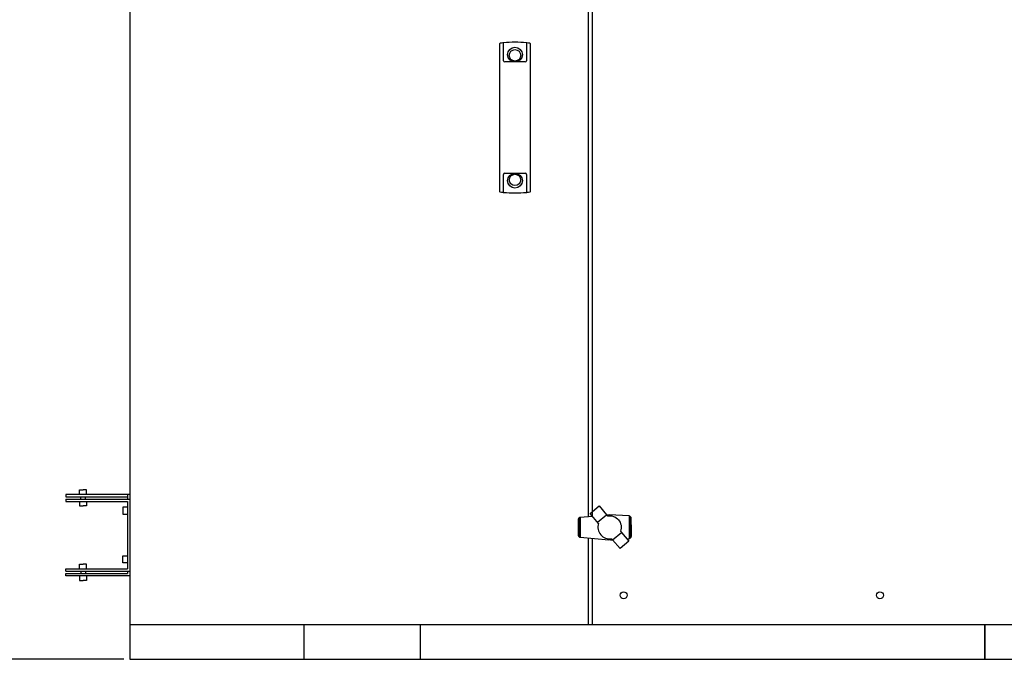
# Model space of a CAD drawing. Units: millimetres. Extents: x 60539 to 193792, y -5986 to 11045.
# Drawn here: x 61905 to 62750, y 1472 to 2021 of the extents above; entities that cross this region are included whole.
import ezdxf

# ---------------------------------------------------------------- set-up
doc = ezdxf.new("R2010")
doc.units = ezdxf.units.MM
doc.styles.get("Standard").update_dxf_attribs({"font": 'arial.ttf'})
doc.dimstyles.new('ISO-25', dxfattribs={"dimtxt": 30, "dimasz": 15, "dimexe": 1.25, "dimexo": 5, "dimgap": 10, "dimtad": 1, "dimtxsty": 'Standard', "dimcen": 2.5, "dimadec": 0, "dimazin": 0, "dimtfac": 1, "dimtmove": 0, "dimatfit": 3, "dimfxl": 1, "dimarcsym": 0})

# ---------------------------------------------------------------- blocks, each defined once
blk = doc.blocks.new('*D133')
at = {"color": 0, "lineweight": -2, "transparency": 16777216}
for p, q in [((62368.5, 2570.1), (61818.31, 2570.1)), ((61819.56, 2555.1), (61819.56, 1486.96)), ((61994.43, 1471.96), (61818.31, 1471.96))]:
    blk.add_line(p, q, dxfattribs=at)
at = {"color": 0, "transparency": 16777216}
for points in [[(61817.06, 2555.1), (61822.06, 2555.1), (61819.56, 2570.1)], [(61817.06, 1486.96), (61822.06, 1486.96), (61819.56, 1471.96)]]:
    blk.add_solid(points, dxfattribs=at)
at = {"layer": 'Defpoints', "color": 0, "transparency": 16777216}
for p in [(62373.5, 2570.1), (61819.56, 1471.96), (61999.43, 1471.96)]:
    blk.add_point(p, dxfattribs=at)
at = {"color": 0, "transparency": 16777216, "insert": (61794.24, 2021.03), "char_height": 30, "attachment_point": 5, "rotation": 90}
blk.add_mtext('1100', dxfattribs=at)
blk = doc.blocks.new('*D134')
at = {"color": 0, "lineweight": -2, "transparency": 16777216}
for p, q in [((61994.43, 2371.96), (61880.02, 2371.96)), ((61881.27, 2356.96), (61881.27, 1486.96)), ((61994.43, 1471.96), (61880.02, 1471.96))]:
    blk.add_line(p, q, dxfattribs=at)
at = {"color": 0, "transparency": 16777216}
for points in [[(61878.77, 2356.96), (61883.77, 2356.96), (61881.27, 2371.96)], [(61878.77, 1486.96), (61883.77, 1486.96), (61881.27, 1471.96)]]:
    blk.add_solid(points, dxfattribs=at)
at = {"layer": 'Defpoints', "color": 0, "transparency": 16777216}
for p in [(61999.43, 2371.96), (61881.27, 1471.96), (61999.43, 1471.96)]:
    blk.add_point(p, dxfattribs=at)
at = {"color": 0, "transparency": 16777216, "insert": (61855.95, 1910.92), "char_height": 30, "attachment_point": 5, "rotation": 90}
blk.add_mtext('900', dxfattribs=at)

msp = doc.modelspace()

# ---------------------------------------------------------------- linework, layer by layer
for p, q in [((61999.43, 2371.956), (61999.43, 1501.956)), ((62393.289, 1594.353), (62393.289, 2279.559)), ((62396.289, 2279.283), (62396.289, 1594.629)), ((61956.43, 1613.563), (61956.43, 1617.563)), ((61956.43, 1617.563), (61959.43, 1617.563)), ((61962.43, 1617.563), (61959.43, 1617.563)), ((61962.43, 1613.563), (61962.43, 1617.563)), ((61999.43, 1613.563), (61944.486, 1613.563)), ((61944.486, 1613.563), (61944.486, 1611.563)), ((61944.486, 1611.563), (61997.43, 1611.563)), ((61944.486, 1609.563), (61999.43, 1609.563)), ((61944.486, 1609.563), (61944.486, 1607.563)), ((61944.486, 1607.563), (61997.43, 1607.563)), ((61956.43, 1607.563), (61956.43, 1603.563)), ((61957.43, 1609.563), (61957.43, 1611.563)), ((61961.43, 1609.563), (61961.43, 1611.563)), ((61962.43, 1607.563), (61962.43, 1603.563)), ((61997.43, 1613.563), (61997.43, 1609.563)), ((61997.43, 1607.563), (61997.43, 1549.563)), ((61956.43, 1603.563), (61959.43, 1603.563)), ((61962.43, 1603.563), (61959.43, 1603.563)), ((61997.43, 1602.427), (61993.43, 1602.427)), ((61993.43, 1602.427), (61993.43, 1596.427)), ((61993.43, 1596.427), (61997.43, 1596.427)), ((62401.86, 1588.655), (62394.64, 1597.151)), ((62393.289, 1501.956), (62393.289, 1576.187)), ((62396.289, 1575.905), (62396.289, 1501.956)), ((61993.43, 1554.698), (61993.43, 1560.698)), ((61993.43, 1560.698), (61997.43, 1560.698)), ((61944.486, 1547.563), (61944.486, 1549.563)), ((61944.486, 1549.563), (61997.43, 1549.563)), ((61944.486, 1547.563), (61999.43, 1547.563)), ((61956.43, 1549.563), (61956.43, 1553.563)), ((61956.43, 1553.563), (61959.43, 1553.563)), ((61957.43, 1547.563), (61957.43, 1545.563)), ((61962.43, 1553.563), (61959.43, 1553.563)), ((61961.43, 1547.563), (61961.43, 1545.563)), ((61962.43, 1549.563), (61962.43, 1553.563)), ((61997.43, 1554.698), (61993.43, 1554.698)), ((61997.43, 1547.563), (61997.43, 1545.563)), ((61944.486, 1543.563), (61944.486, 1545.563)), ((61944.486, 1545.563), (61997.43, 1545.563)), ((61999.43, 1543.563), (61944.486, 1543.563)), ((61959.43, 1543.563), (61955.43, 1543.563)), ((61956.43, 1543.563), (61956.43, 1539.563)), ((61956.43, 1539.563), (61959.43, 1539.563)), ((61962.43, 1539.563), (61959.43, 1539.563)), ((61962.43, 1543.563), (61962.43, 1539.563)), ((61999.43, 1501.956), (63527.147, 1501.956)), ((61999.43, 1501.956), (61999.43, 1471.956)), ((62148.998, 1501.956), (62148.998, 1471.956)), ((62248.998, 1471.956), (62248.998, 1501.956)), ((62733.289, 1471.956), (62733.289, 1501.956)), ((62733.289, 1501.956), (62733.289, 1471.956)), ((61999.43, 1471.956), (63527.147, 1471.956))]:
    msp.add_line(p, q)
at = {"color": 7, "linetype": 'Continuous', "lineweight": 25}
for p, q in [((62316.889, 2000.272), (62316.889, 1987.793)), ((62317.389, 2000.777), (62317.319, 2000.767)), ((62320.289, 1987.793), (62320.289, 2001.134)), ((62339.889, 2001.134), (62339.889, 1987.793)), ((62342.858, 2000.767), (62342.789, 2000.777)), ((62343.289, 1987.793), (62343.289, 2000.272)), ((62316.889, 1987.793), (62316.889, 1987.35)), ((62316.889, 1987.35), (62316.889, 1886.562)), ((62320.289, 1987.35), (62320.289, 1987.793)), ((62320.289, 1985.706), (62320.289, 1987.35)), ((62339.889, 1987.793), (62339.889, 1987.35)), ((62339.889, 1987.35), (62339.889, 1985.706)), ((62343.289, 1987.35), (62343.289, 1987.793)), ((62343.289, 1886.562), (62343.289, 1987.35)), ((62338.889, 1984.706), (62321.289, 1984.706)), ((62316.889, 1886.562), (62316.889, 1886.118)), ((62316.889, 1886.118), (62316.889, 1873.64)), ((62320.289, 1886.562), (62320.289, 1888.206)), ((62320.289, 1886.118), (62320.289, 1886.562)), ((62320.289, 1872.778), (62320.289, 1886.118)), ((62321.289, 1889.206), (62338.889, 1889.206)), ((62339.889, 1888.206), (62339.889, 1886.562)), ((62339.889, 1886.562), (62339.889, 1886.118)), ((62339.889, 1886.118), (62339.889, 1872.778)), ((62343.289, 1886.118), (62343.289, 1886.562)), ((62343.289, 1873.64), (62343.289, 1886.118)), ((62317.319, 1873.145), (62317.389, 1873.135)), ((62342.789, 1873.135), (62342.858, 1873.145)), ((62394.64, 1597.151), (62402.255, 1603.622)), ((62402.255, 1603.622), (62408.582, 1596.121)), ((62384.254, 1591.819), (62384.234, 1591.704)), ((62384.234, 1591.704), (62384.234, 1578.851)), ((62384.317, 1592.2), (62384.254, 1591.819)), ((62384.254, 1591.819), (62384.254, 1578.736)), ((62384.419, 1592.481), (62384.317, 1592.2)), ((62384.482, 1592.655), (62384.419, 1592.481)), ((62384.419, 1592.481), (62384.419, 1578.074)), ((62384.709, 1592.978), (62384.482, 1592.655)), ((62384.772, 1593.068), (62384.709, 1592.978)), ((62384.709, 1592.978), (62384.709, 1577.577)), ((62385.081, 1593.309), (62384.772, 1593.068)), ((62385.144, 1593.357), (62385.081, 1593.309)), ((62385.081, 1593.309), (62385.081, 1577.212)), ((62385.495, 1593.549), (62385.144, 1593.357)), ((62385.598, 1593.605), (62385.495, 1593.549)), ((62385.495, 1593.549), (62385.495, 1576.997)), ((62385.991, 1593.677), (62385.598, 1593.605)), ((62386.053, 1593.688), (62385.991, 1593.677)), ((62385.991, 1593.677), (62385.991, 1576.878)), ((62396.748, 1594.671), (62386.053, 1593.688)), ((62400.995, 1589.673), (62408.582, 1596.121)), ((62408.582, 1596.121), (62409.443, 1595.099)), ((62411.223, 1596.002), (62408.865, 1595.786)), ((62409.443, 1595.099), (62410.774, 1595.255)), ((62410.774, 1595.255), (62412.059, 1595.209)), ((62427.837, 1595.052), (62411.223, 1596.002)), ((62411.223, 1596.002), (62411.223, 1595.239)), ((62412.059, 1595.209), (62413.335, 1595.047)), ((62413.335, 1595.047), (62414.624, 1594.679)), ((62414.624, 1594.679), (62415.813, 1594.172)), ((62415.813, 1594.172), (62416.93, 1593.495)), ((62416.93, 1593.495), (62417.947, 1592.68)), ((62417.947, 1592.68), (62418.866, 1591.727)), ((62418.866, 1591.727), (62419.632, 1590.698)), ((62419.632, 1590.698), (62420.272, 1589.562)), ((62420.272, 1589.562), (62420.76, 1588.351)), ((62428.016, 1595.007), (62427.837, 1595.052)), ((62428.016, 1595.007), (62428.016, 1575.524)), ((62428.333, 1594.928), (62428.016, 1595.007)), ((62428.554, 1594.828), (62428.333, 1594.928)), ((62428.554, 1594.828), (62428.554, 1575.677)), ((62428.788, 1594.721), (62428.554, 1594.828)), ((62429.05, 1594.488), (62428.788, 1594.721)), ((62429.05, 1594.488), (62429.05, 1576.017)), ((62429.16, 1594.391), (62429.05, 1594.488)), ((62429.423, 1594.053), (62429.16, 1594.391)), ((62429.423, 1594.053), (62429.423, 1576.443)), ((62429.449, 1594.019), (62429.423, 1594.053)), ((62429.63, 1593.586), (62429.449, 1594.019)), ((62429.63, 1593.586), (62429.63, 1576.91)), ((62429.656, 1593.523), (62429.63, 1593.586)), ((62429.697, 1593.027), (62429.656, 1593.523)), ((62429.712, 1587.326), (62429.697, 1593.027)), ((62413.924, 1574.395), (62421.539, 1580.865)), ((62421.015, 1583.203), (62420.647, 1581.915)), ((62420.647, 1581.915), (62421.539, 1580.865)), ((62420.76, 1588.351), (62421.095, 1587.064)), ((62421.204, 1584.448), (62421.015, 1583.203)), ((62421.095, 1587.064), (62421.223, 1585.765)), ((62421.223, 1585.765), (62421.204, 1584.448)), ((62421.539, 1580.865), (62427.893, 1573.388)), ((62429.712, 1587.326), (62429.712, 1577.356)), ((62384.234, 1578.851), (62384.254, 1578.736)), ((62384.254, 1578.736), (62384.317, 1578.355)), ((62384.317, 1578.355), (62384.419, 1578.074)), ((62384.419, 1578.074), (62384.482, 1577.9)), ((62384.482, 1577.9), (62384.709, 1577.577)), ((62384.709, 1577.577), (62384.772, 1577.487)), ((62384.772, 1577.487), (62385.081, 1577.212)), ((62385.081, 1577.212), (62385.144, 1577.156)), ((62385.144, 1577.156), (62385.495, 1576.997)), ((62385.495, 1576.997), (62385.598, 1576.95)), ((62385.598, 1576.95), (62385.991, 1576.878)), ((62385.991, 1576.878), (62386.053, 1576.867)), ((62386.053, 1576.867), (62410.737, 1574.548)), ((62411.223, 1574.548), (62410.737, 1574.548)), ((62411.223, 1575.291), (62411.223, 1574.548)), ((62411.987, 1574.548), (62411.223, 1574.548)), ((62411.987, 1574.548), (62413.706, 1574.651)), ((62413.924, 1574.395), (62413.032, 1575.444)), ((62420.252, 1566.948), (62413.924, 1574.395)), ((62427.893, 1573.388), (62420.252, 1566.948)), ((62426.187, 1575.396), (62427.837, 1575.494)), ((62427.837, 1575.494), (62428.016, 1575.524)), ((62428.016, 1575.524), (62428.333, 1575.577)), ((62428.333, 1575.577), (62428.554, 1575.677)), ((62428.554, 1575.677), (62428.788, 1575.784)), ((62428.788, 1575.784), (62429.05, 1576.017)), ((62429.05, 1576.017), (62429.16, 1576.114)), ((62429.16, 1576.114), (62429.423, 1576.443)), ((62429.423, 1576.443), (62429.49, 1576.528)), ((62429.49, 1576.528), (62429.63, 1576.91)), ((62429.63, 1576.91), (62429.656, 1576.982)), ((62429.656, 1576.982), (62429.712, 1577.356))]:
    msp.add_line(p, q, dxfattribs=at)
for centre, radius in [((62330.089, 1991.056), 6.35), ((62330.089, 1990.456), 4.9), ((62330.089, 1882.856), 6.35), ((62330.089, 1883.456), 4.9)]:
    msp.add_circle(centre, radius, dxfattribs=at)
for centre in [(62423.289, 1526.956), (62643.289, 1526.956)]:
    msp.add_circle(centre, 3)
for centre, radius, start, end in [((62317.389, 2000.272), 0.5, 97.962498, 180), ((62330.089, 1909.476), 92.18, 96.415489, 97.91903), ((62330.089, 1909.476), 92.18, 83.897156, 96.102844), ((62330.089, 1909.476), 92.18, 82.08097, 83.584511), ((62342.789, 2000.272), 0.5, 0, 82.037502), ((62321.289, 1985.706), 1, 180, 270), ((62338.889, 1985.706), 1, 270, 0), ((62321.289, 1888.206), 1, 90, 180), ((62338.889, 1888.206), 1, 0, 90), ((62317.389, 1873.64), 0.5, 180, 262.037502), ((62330.089, 1964.436), 92.18, 262.08097, 263.584511), ((62330.089, 1964.436), 92.18, 263.897156, 276.102844), ((62330.089, 1964.436), 92.18, 276.415489, 277.91903), ((62342.789, 1873.64), 0.5, 277.962498, 0), ((62411.289, 1585.299), 10.008, 160.406875, 280.033803)]:
    msp.add_arc(centre, radius, start, end, dxfattribs=at)
for points, knots in [([(62320.289, 2001.134), (62320.269, 2001.132), (62320.243, 2001.129), (62320.072, 2001.11), (62319.962, 2001.098), (62319.856, 2001.086), (62319.805, 2001.081), (62319.789, 2001.079)], [0, 0, 0, 0, 0.5632766, 0.7213661, 0.8805161, 0.9627439, 1, 1, 1, 1]), ([(62340.389, 2001.079), (62340.355, 2001.082), (62340.274, 2001.091), (62340.143, 2001.106), (62339.981, 2001.124), (62339.9, 2001.132), (62339.891, 2001.133), (62339.889, 2001.134)], [0, 0, 0, 0, 0.0780323, 0.1905396, 0.4013887, 0.8282296, 1, 1, 1, 1]), ([(62319.789, 1872.833), (62319.822, 1872.829), (62319.903, 1872.82), (62320.034, 1872.806), (62320.197, 1872.788), (62320.278, 1872.78), (62320.286, 1872.779), (62320.289, 1872.778)], [0, 0, 0, 0, 0.0780323, 0.1905396, 0.4013887, 0.8282296, 1, 1, 1, 1]), ([(62339.889, 1872.778), (62339.908, 1872.78), (62339.934, 1872.783), (62340.105, 1872.802), (62340.215, 1872.814), (62340.321, 1872.826), (62340.373, 1872.831), (62340.389, 1872.833)], [0, 0, 0, 0, 0.5632923, 0.7213862, 0.8805962, 0.9628264, 1, 1, 1, 1])]:
    msp.add_open_spline(points, degree=3, knots=knots, dxfattribs=at)

# ---------------------------------------------------------------- dimensions: what is measured, and where the dimension line sits
dim = msp.add_linear_dim(base=(61819.555, 1471.956), p1=(62373.499, 2570.095), p2=(61999.43, 1471.956), angle=90, text='1100', dimstyle='ISO-25')
dim.commit()
dim.dimension.update_dxf_attribs({"geometry": '*D133', "text_midpoint": (61819.555, 2021.026), "dimtype": 160})
dim = msp.add_linear_dim(base=(61881.268, 1471.956), p1=(61999.43, 2371.956), p2=(61999.43, 1471.956), angle=90, dimstyle='ISO-25')
dim.commit()
dim.dimension.update_dxf_attribs({"geometry": '*D134', "text_midpoint": (61881.268, 1910.921), "dimtype": 160})

doc.saveas('drawing.dxf')
